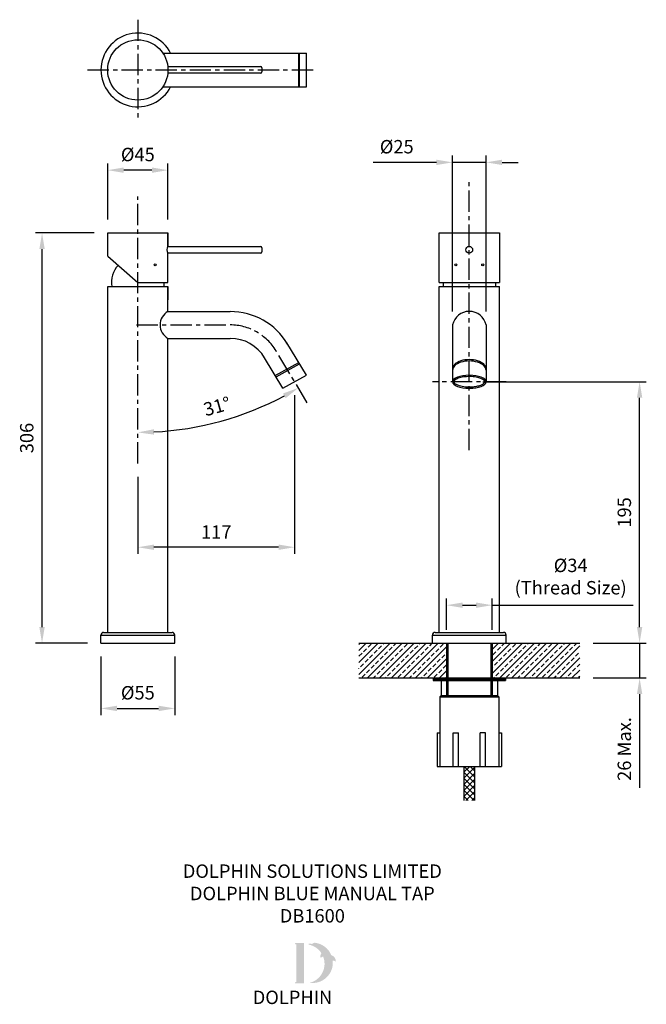
# Model space of a CAD drawing. Units: millimetres. Extents: x -88 to 379, y -270 to 465.
import ezdxf

# ---------------------------------------------------------------- set-up
doc = ezdxf.new("R2010")
doc.units = ezdxf.units.MM
doc.linetypes.add('CENTER', pattern=[50.8, 31.75, -6.35, 6.35, -6.35])
for name, color, linetype in [('CL', 1, 'CENTER'), ('DETAIL', 2, 'Continuous'), ('DIMS', 7, 'Continuous'), ('NEW LOGO', 7, 'Continuous'), ('TEXT', 7, 'Continuous')]:
    doc.layers.add(name, color=color, linetype=linetype)
doc.styles.add('FASTRACK', font='arial.ttf', dxfattribs={"height": 10})
doc.dimstyles.new('fastrack', dxfattribs={"dimtxt": 10, "dimasz": 12, "dimexe": 5, "dimexo": 10, "dimgap": 5, "dimtad": 1, "dimtxsty": 'FASTRACK', "dimcen": 2.5, "dimadec": 0, "dimazin": 0, "dimtfac": 1, "dimtmove": 0, "dimatfit": 3, "dimfxl": 0, "dimarcsym": 0})

# ---------------------------------------------------------------- blocks, each defined once
blk = doc.blocks.new('*D1')
at = {"layer": 'Defpoints', "color": 0, "transparency": 16777216}
for p in [(-22.5, 352.86), (-22.5, 306), (22.5, 306)]:
    blk.add_point(p, dxfattribs=at)
at = {"layer": 'DIMS', "color": 0, "lineweight": -2, "transparency": 16777216}
for p, q in [((-22.5, 316), (-22.5, 357.86)), ((10.5, 352.86), (-10.5, 352.86)), ((22.5, 316), (22.5, 357.86))]:
    blk.add_line(p, q, dxfattribs=at)
at = {"layer": 'DIMS', "color": 0, "transparency": 16777216}
for points in [[(-10.5, 354.86), (-10.5, 350.86), (-22.5, 352.86)], [(10.5, 354.86), (10.5, 350.86), (22.5, 352.86)]]:
    blk.add_solid(points, dxfattribs=at)
at = {"layer": 'DIMS', "color": 0, "transparency": 16777216, "insert": (0, 363.25), "char_height": 10, "attachment_point": 5, "style": 'FASTRACK'}
blk.add_mtext('%%C45', dxfattribs=at)
blk = doc.blocks.new('*D2')
at = {"layer": 'Defpoints', "color": 0, "transparency": 16777216}
for p in [(247.32, 195), (374.39, 195), (329.82, 0)]:
    blk.add_point(p, dxfattribs=at)
at = {"layer": 'DIMS', "color": 0, "lineweight": -2, "transparency": 16777216}
for p, q in [((257.32, 195), (379.39, 195)), ((374.39, 12), (374.39, 183)), ((339.82, 0), (379.39, 0))]:
    blk.add_line(p, q, dxfattribs=at)
at = {"layer": 'DIMS', "color": 0, "transparency": 16777216}
for points in [[(372.39, 183), (376.39, 183), (374.39, 195)], [(372.39, 12), (376.39, 12), (374.39, 0)]]:
    blk.add_solid(points, dxfattribs=at)
at = {"layer": 'DIMS', "color": 0, "transparency": 16777216, "insert": (364.29, 97.5), "char_height": 10, "attachment_point": 5, "rotation": 90, "style": 'FASTRACK'}
blk.add_mtext('195', dxfattribs=at)
blk = doc.blocks.new('*D3')
at = {"layer": 'Defpoints', "color": 0, "transparency": 16777216}
for p in [(117, 195), (0, 134), (0, 71.52)]:
    blk.add_point(p, dxfattribs=at)
at = {"layer": 'DIMS', "color": 0, "lineweight": -2, "transparency": 16777216}
for p, q in [((117, 185), (117, 66.52)), ((0, 124), (0, 66.52)), ((105, 71.52), (12, 71.52))]:
    blk.add_line(p, q, dxfattribs=at)
at = {"layer": 'DIMS', "color": 0, "transparency": 16777216}
for points in [[(12, 73.52), (12, 69.52), (0, 71.52)], [(105, 73.52), (105, 69.52), (117, 71.52)]]:
    blk.add_solid(points, dxfattribs=at)
at = {"layer": 'DIMS', "color": 0, "transparency": 16777216, "insert": (58.5, 81.54), "char_height": 10, "attachment_point": 5, "style": 'FASTRACK'}
blk.add_mtext('117', dxfattribs=at)
blk = doc.blocks.new('*D4')
at = {"layer": 'Defpoints', "color": 0, "transparency": 16777216}
for p in [(-71.48, 306), (-22.5, 306), (-27.5, 0)]:
    blk.add_point(p, dxfattribs=at)
at = {"layer": 'DIMS', "color": 0, "lineweight": -2, "transparency": 16777216}
for p, q in [((-32.5, 306), (-76.48, 306)), ((-71.48, 12), (-71.48, 294)), ((-37.5, 0), (-76.48, 0))]:
    blk.add_line(p, q, dxfattribs=at)
at = {"layer": 'DIMS', "color": 0, "transparency": 16777216}
for points in [[(-73.48, 294), (-69.48, 294), (-71.48, 306)], [(-73.48, 12), (-69.48, 12), (-71.48, 0)]]:
    blk.add_solid(points, dxfattribs=at)
at = {"layer": 'DIMS', "color": 0, "transparency": 16777216, "insert": (-81.59, 153), "char_height": 10, "attachment_point": 5, "rotation": 90, "style": 'FASTRACK'}
blk.add_mtext('306', dxfattribs=at)
blk = doc.blocks.new('*D5')
at = {"layer": 'Defpoints', "color": 0, "transparency": 16777216}
for p in [(329.82, 0), (329.82, -26), (374.39, -26)]:
    blk.add_point(p, dxfattribs=at)
at = {"layer": 'DIMS', "color": 0, "lineweight": -2, "transparency": 16777216}
for p, q in [((374.39, 12), (374.39, 24)), ((339.82, 0), (379.39, 0)), ((374.39, 0), (374.39, -26)), ((339.82, -26), (379.39, -26)), ((374.39, -38), (374.39, -108.07))]:
    blk.add_line(p, q, dxfattribs=at)
at = {"layer": 'DIMS', "color": 0, "transparency": 16777216}
for points in [[(372.39, 12), (376.39, 12), (374.39, 0)], [(372.39, -38), (376.39, -38), (374.39, -26)]]:
    blk.add_solid(points, dxfattribs=at)
at = {"layer": 'DIMS', "color": 0, "transparency": 16777216, "insert": (364.29, -79.03), "char_height": 10, "attachment_point": 5, "rotation": 90, "style": 'FASTRACK'}
blk.add_mtext('26 Max.', dxfattribs=at)
blk = doc.blocks.new('*D6')
at = {"layer": 'Defpoints', "color": 0, "transparency": 16777216}
for p in [(0, 333.31), (103.2, 217.98), (126.46, 179.25), (41.71, 160.98), (0, 134)]:
    blk.add_point(p, dxfattribs=at)
at = {"layer": 'DIMS', "color": 0, "lineweight": -2, "transparency": 16777216}
blk.add_arc((0, 389.78), 232.57, 272.95661, 298.03567, dxfattribs=at)
at = {"layer": 'DIMS', "color": 0, "transparency": 16777216}
for points in [[(108.33, 186.24), (110.3, 182.76), (119.76, 190.42)], [(12.05, 155.52), (11.94, 159.52), (0, 157.21)]]:
    blk.add_solid(points, dxfattribs=at)
at = {"layer": 'DIMS', "color": 0, "transparency": 16777216, "insert": (59.44, 175.41), "char_height": 10, "attachment_point": 5, "rotation": 15.49614, "style": 'FASTRACK'}
blk.add_mtext('31°', dxfattribs=at)
blk = doc.blocks.new('*D7')
at = {"layer": 'Defpoints', "color": 0, "transparency": 16777216}
for p in [(-27.5, 0), (27.5, 0), (27.5, -48.74)]:
    blk.add_point(p, dxfattribs=at)
at = {"layer": 'DIMS', "color": 0, "lineweight": -2, "transparency": 16777216}
for p, q in [((-27.5, -10), (-27.5, -53.74)), ((27.5, -10), (27.5, -53.74)), ((-15.5, -48.74), (15.5, -48.74))]:
    blk.add_line(p, q, dxfattribs=at)
at = {"layer": 'DIMS', "color": 0, "transparency": 16777216}
for points in [[(-15.5, -46.74), (-15.5, -50.74), (-27.5, -48.74)], [(15.5, -46.74), (15.5, -50.74), (27.5, -48.74)]]:
    blk.add_solid(points, dxfattribs=at)
at = {"layer": 'DIMS', "color": 0, "transparency": 16777216, "insert": (0, -38.36), "char_height": 10, "attachment_point": 5, "style": 'FASTRACK'}
blk.add_mtext('%%C55', dxfattribs=at)
blk = doc.blocks.new('*D8')
at = {"layer": 'Defpoints', "color": 0, "transparency": 16777216}
for p in [(234.82, 358.69), (234.82, 237.38), (259.82, 237.38)]:
    blk.add_point(p, dxfattribs=at)
at = {"layer": 'DIMS', "color": 0, "lineweight": -2, "transparency": 16777216}
for p, q in [((234.82, 247.38), (234.82, 363.69)), ((259.82, 247.38), (259.82, 363.69)), ((222.82, 358.69), (175.54, 358.69)), ((259.82, 358.69), (234.82, 358.69)), ((271.82, 358.69), (283.82, 358.69))]:
    blk.add_line(p, q, dxfattribs=at)
at = {"layer": 'DIMS', "color": 0, "transparency": 16777216}
for points in [[(222.82, 360.69), (222.82, 356.69), (234.82, 358.69)], [(271.82, 360.69), (271.82, 356.69), (259.82, 358.69)]]:
    blk.add_solid(points, dxfattribs=at)
at = {"layer": 'DIMS', "color": 0, "transparency": 16777216, "insert": (193.18, 369.07), "char_height": 10, "attachment_point": 5, "style": 'FASTRACK'}
blk.add_mtext('%%C25', dxfattribs=at)
blk = doc.blocks.new('*D10')
at = {"layer": 'Defpoints', "color": 0, "transparency": 16777216}
for p in [(264.32, 28.28), (230.32, 0), (264.32, 0)]:
    blk.add_point(p, dxfattribs=at)
at = {"layer": 'DIMS', "color": 0, "lineweight": -2, "transparency": 16777216}
for p, q in [((230.32, 10), (230.32, 33.28)), ((264.32, 10), (264.32, 33.28)), ((242.32, 28.28), (252.32, 28.28)), ((264.32, 28.28), (369.59, 28.28))]:
    blk.add_line(p, q, dxfattribs=at)
at = {"layer": 'DIMS', "color": 0, "transparency": 16777216}
for points in [[(242.32, 30.28), (242.32, 26.28), (230.32, 28.28)], [(252.32, 30.28), (252.32, 26.28), (264.32, 28.28)]]:
    blk.add_solid(points, dxfattribs=at)
at = {"layer": 'DIMS', "color": 0, "transparency": 16777216, "insert": (322.95, 48.35), "char_height": 10, "attachment_point": 5, "style": 'FASTRACK'}
blk.add_mtext('%%C34 \\P(Thread Size)', dxfattribs=at)

msp = doc.modelspace()

# ---------------------------------------------------------------- hatches: boundary and pattern name
at = {"layer": 'DETAIL'}
h = msp.add_hatch(dxfattribs=at)
h.set_pattern_fill('ANSI33', color=256, style=0)
h.set_pattern_definition([(45, (-2e-15, 144), (-4.49013, 4.49013), []), (45, (4.49, 144), (-4.49013, 4.49013), [3.175, -1.5875])])
h.paths.add_polyline_path([(329.817, 0), (264.317, 0), (264.317, -26), (329.817, -26)])
h.paths.add_polyline_path([(230.317, 0), (164.817, 0), (164.817, -26), (230.317, -26)])
h = msp.add_hatch(dxfattribs=at)
h.set_pattern_fill('ANSI37', color=256, style=0)
h.set_pattern_definition([(45, (5.365, 137.0977), (-2.245064, 2.245064), []), (135, (5.365, 137.0977), (-2.245064, -2.245064), [])])
h.paths.add_polyline_path([(251.317, -92), (243.317, -92), (243.317, -117.401), (251.317, -117.401)])
at = {"layer": 'NEW LOGO'}
h = msp.add_hatch(color=256, dxfattribs=at)
h.dxf.hatch_style = 1
h.paths.add_polyline_path([(124.052, -223.846), (117.539, -223.846, 0.8331509), (117.406, -224.572), (118.19, -224.87), (118.19, -252.798), (117.425, -253.086, 0.8344736), (117.557, -253.812), (124.052, -253.812)])
h = msp.add_hatch(color=256, dxfattribs=at)
h.dxf.hatch_style = 1
h.paths.add_polyline_path([(145.412, -237.057, -0.2548946), (147.644, -237.571, 0.6637824), (147.799, -237.496, 0.3020958), (144.34, -232.795, 0.2736233), (132.073, -223.588, 0.0719214), (131.939, -223.592, 0.1352614), (129.917, -224.56, 0.1630378), (127.727, -224.269, 0.8175278), (127.721, -225.004, -0.1994964), (136.959, -231.363, 0.2314631), (136.399, -234.815, 0.6091768), (136.563, -234.845, -0.2010436), (138.262, -233.884, -0.4534868), (128.269, -253.468, 0.4874865)])

# ---------------------------------------------------------------- linework, layer by layer
at = {"layer": 'CL', "ltscale": 0.5}
for p, q in [((0, 465.134), (0, 390.134)), ((-37.5, 427.634), (131.746, 427.634)), ((247.317, 144), (247.317, 345.029)), ((0, 134), (0, 333.306)), ((-1, 237.38), (68.912, 237.38)), ((126.464, 179.25), (103.198, 217.982)), ((274.817, 195), (219.817, 195))]:
    msp.add_line(p, q, dxfattribs=at)
msp.add_arc((68.912, 197.38), 40, 31, 90, dxfattribs=at)
at = {"layer": 'DETAIL'}
for p, q in [((18.708, 440.134), (125.746, 440.134)), ((120.077, 415.134), (120.077, 440.134)), ((120.593, 415.134), (120.593, 440.134)), ((125.746, 415.134), (125.746, 440.134)), ((22.361, 430.134), (91.5, 430.134)), ((92.5, 429.134), (92.5, 426.134)), ((91.5, 425.134), (22.361, 425.134)), ((18.708, 415.134), (125.746, 415.134)), ((-22.5, 306), (22.5, 306)), ((-22.5, 288.75), (-22.5, 306)), ((22.5, 306), (22.5, 296)), ((22.5, 306), (22.5, 296)), ((22.5, 296), (22.5, 306)), ((224.817, 269), (224.817, 306)), ((224.817, 306), (269.817, 306)), ((269.817, 306), (269.817, 269)), ((22.5, 296), (91.5, 296)), ((92.5, 295), (92.5, 292)), ((-22.5, 288.75), (0, 269)), ((22.5, 269), (22.5, 291)), ((91.5, 291), (22.5, 291)), ((-22.5, 8), (-22.5, 266)), ((-22.5, 266), (22.5, 266)), ((0, 269), (22.5, 269)), ((19.5, 269), (19.5, 266)), ((22.5, 266), (22.5, 256)), ((22.5, 247.38), (22.5, 266)), ((224.817, 269), (269.817, 269)), ((224.817, 8), (224.817, 266)), ((224.817, 266), (269.817, 266)), ((227.817, 269), (227.817, 266)), ((266.817, 269), (266.817, 266)), ((269.817, 8), (269.817, 266)), ((22.5, 247.38), (68.912, 247.38)), ((234.817, 237.38), (234.817, 195)), ((259.817, 237.38), (259.817, 195)), ((22.5, 8), (22.5, 227.38)), ((22.5, 227.38), (68.912, 227.38)), ((125.746, 199.848), (111.191, 224.072)), ((108.254, 190.152), (94.627, 212.831)), ((102.585, 199.586), (120.077, 209.283)), ((103.1, 198.729), (120.593, 208.425)), ((108.254, 190.152), (125.746, 199.848)), ((-25.5, 8), (25.5, 8)), ((221.817, 8), (272.817, 8)), ((-27.5, 0), (-27.5, 6)), ((-27.5, 6), (27.5, 6)), ((-27.5, 0), (27.5, 0)), ((27.5, 0), (27.5, 6)), ((164.817, 0), (329.817, 0)), ((214.817, 0), (279.817, 0)), ((219.817, 0), (219.817, 6)), ((219.817, 6), (274.817, 6)), ((230.317, 0), (230.317, -40)), ((231.317, 0), (231.317, -40)), ((263.317, 0), (263.317, -40)), ((264.317, 0), (264.317, -40)), ((274.817, 0), (274.817, 6)), ((164.817, -26), (329.817, -26)), ((220.317, -26), (220.317, -28)), ((220.317, -27), (274.317, -27)), ((220.317, -28), (274.317, -28)), ((226.317, -28), (226.317, -39)), ((268.317, -28), (268.317, -39)), ((274.317, -26), (274.317, -28)), ((226.317, -39), (225.317, -40)), ((225.317, -40), (225.317, -92)), ((225.317, -40), (269.317, -40)), ((226.317, -39), (268.317, -39)), ((268.317, -39), (269.317, -40)), ((269.317, -40), (269.317, -92)), ((223.317, -67), (225.317, -67)), ((223.317, -67), (223.317, -92)), ((235.317, -92), (235.317, -67)), ((235.317, -67), (239.317, -67)), ((239.317, -92), (239.317, -67)), ((255.317, -92), (255.317, -67)), ((259.317, -67), (255.317, -67)), ((259.317, -92), (259.317, -67)), ((269.317, -67), (271.317, -67)), ((271.317, -67), (271.317, -92)), ((223.317, -92), (271.317, -92)), ((243.317, -92), (243.317, -117.401)), ((251.317, -92), (251.317, -117.401))]:
    msp.add_line(p, q, dxfattribs=at)
for centre, radius in [((0, 427.634), 22.5), ((247.317, 293.5), 2.5), ((12.84, 282.244), 0.75), ((237.317, 282.244), 0.75), ((257.317, 282.244), 0.75)]:
    msp.add_circle(centre, radius, dxfattribs=at)
for centre, radius, start, end in [((0, 427.634), 27.5, 27.035692, 332.964308), ((91.5, 429.134), 1, 0, 90), ((91.5, 426.134), 1, 270, 0), ((25.463, 293.5), 3.877, 139.844077, 220.155923), ((91.5, 295), 1, 0, 90), ((91.5, 292), 1, 270, 0), ((-1.997, 269.271), 17.806, 135.138595, 190.586618), ((27.995, 237.38), 11.41, 118.789345, 241.210655), ((68.912, 197.38), 50, 31, 90), ((247.317, 234.733), 12.777, 11.954489, 168.045511), ((68.912, 197.38), 30, 31, 90), ((-25.5, 6), 2, 90, 180), ((25.5, 6), 2, 0, 90), ((221.817, 6), 2, 90, 180), ((272.817, 6), 2, 0, 90)]:
    msp.add_arc(centre, radius, start, end, dxfattribs=at)
for centre in [(247.333, 204.577), (247.333, 203.577)]:
    msp.add_ellipse(centre, major_axis=(-12.484, 0.077), ratio=0.5541919, start_param=3.1527914, end_param=6.2943841, dxfattribs=at)
at = {"layer": 'DETAIL', "extrusion": (0, 0, -1)}
msp.add_ellipse((247.317, 195), major_axis=(12.5, 0), ratio=0.3878477, dxfattribs=at)
at = {"layer": 'DETAIL'}
msp.add_open_spline([(258.817, 195), (258.817, 194.88), (258.795, 194.758), (258.676, 194.471), (258.578, 194.308), (258.278, 193.954), (258.076, 193.765), (257.332, 193.207), (256.649, 192.837), (254.978, 192.186), (253.991, 191.903), (251.825, 191.464), (250.646, 191.308), (247.755, 191.109), (246.011, 191.133), (242.714, 191.455), (241.162, 191.753), (238.95, 192.431), (238.161, 192.76), (237.047, 193.382), (236.659, 193.669), (236.172, 194.15), (236.029, 194.349), (235.855, 194.694), (235.822, 194.838), (235.814, 195.113), (235.839, 195.251), (235.987, 195.584), (236.114, 195.778), (236.508, 196.193), (236.774, 196.414), (237.439, 196.85), (237.837, 197.065), (239.281, 197.709), (240.54, 198.09), (243.367, 198.633), (244.933, 198.797), (248.113, 198.879), (249.725, 198.795), (252.726, 198.398), (254.115, 198.083), (256.101, 197.402), (256.811, 197.076), (257.796, 196.471), (258.13, 196.197), (258.543, 195.746), (258.66, 195.561), (258.793, 195.252), (258.817, 195.125), (258.817, 195)], degree=3, knots=[0, 0, 0, 0, 0.1590027, 0.1590027, 0.3180055, 0.3180055, 0.4770082, 0.4770082, 0.7831223, 0.7831223, 1.0892365, 1.0892365, 1.3953506, 1.3953506, 1.8174981, 1.8174981, 2.2396456, 2.2396456, 2.534503, 2.534503, 2.7673044, 2.7673044, 2.9489839, 2.9489839, 3.1306634, 3.1306634, 3.3123428, 3.3123428, 3.4940223, 3.4940223, 3.6757018, 3.6757018, 3.8573813, 3.8573813, 4.2520701, 4.2520701, 4.646759, 4.646759, 5.0414479, 5.0414479, 5.4361368, 5.4361368, 5.7198162, 5.7198162, 5.9426244, 5.9426244, 6.1182433, 6.1182433, 6.2831853, 6.2831853, 6.2831853, 6.2831853], dxfattribs=at)

# ---------------------------------------------------------------- texts
at = {"layer": 'NEW LOGO', "color": 1, "insert": (85.724, -259.336), "char_height": 10, "attachment_point": 1, "style": 'FASTRACK'}
msp.add_mtext_dynamic_manual_height_columns('{\\T1.75;\\C256;DOLPHIN}', width=62.80717, gutter_width=12.5, heights=[0], dxfattribs=at)
at = {"layer": 'TEXT', "insert": (130.203, -165.153), "char_height": 10, "width": 620.65171, "attachment_point": 2, "style": 'FASTRACK'}
msp.add_mtext('DOLPHIN SOLUTIONS LIMITED\\PDOLPHIN BLUE MANUAL TAP\\PDB1600', dxfattribs=at)

# ---------------------------------------------------------------- dimensions: what is measured, and where the dimension line sits
at = {"layer": 'DIMS'}
for base, p1, p2, text, picture, middle in [((234.817, 358.686), (259.817, 237.38), (234.817, 237.38), '%%C<>', '*D8', (193.178, 369.071)), ((-22.5, 352.861), (22.5, 306), (-22.5, 306), '%%C<>', '*D1', (0, 363.246)), ((264.317, 28.28), (230.317, 0), (264.317, 0), '%%C<> \\P(Thread Size)', '*D10', (322.955, 48.353)), ((27.5, -48.741), (-27.5, 0), (27.5, 0), '%%C<>', '*D7', (0, -38.356))]:
    dim = msp.add_linear_dim(base=base, p1=p1, p2=p2, text=text, dimstyle='fastrack', dxfattribs=at)
    dim.commit()
    dim.dimension.update_dxf_attribs({"geometry": picture, "text_midpoint": middle})
dim = msp.add_angular_dim_2l(base=(41.707, 160.983), line1=((0, 134), (0, 333.306)), line2=((126.464, 179.25), (103.198, 217.982)), dimstyle='fastrack', dxfattribs=at)
dim.commit()
dim.dimension.update_dxf_attribs({"geometry": '*D6', "text_midpoint": (59.436, 175.409)})
dim = msp.add_linear_dim(base=(-71.482, 306), p1=(-27.5, 0), p2=(-22.5, 306), angle=90, dimstyle='fastrack', dxfattribs=at)
dim.commit()
dim.dimension.update_dxf_attribs({"geometry": '*D4', "text_midpoint": (-81.591, 153)})
dim = msp.add_linear_dim(base=(0, 71.518), p1=(117.002, 195.001), p2=(0, 134), dimstyle='fastrack', dxfattribs=at)
dim.commit()
dim.dimension.update_dxf_attribs({"geometry": '*D3', "text_midpoint": (58.501, 81.538)})
dim = msp.add_linear_dim(base=(374.393, 195), p1=(329.817, 0), p2=(247.317, 195), angle=90, dimstyle='fastrack', dxfattribs=at)
dim.commit()
dim.dimension.update_dxf_attribs({"geometry": '*D2', "text_midpoint": (374.393, 97.5), "dimtype": 160})
dim = msp.add_linear_dim(base=(374.393, -26), p1=(329.817, 0), p2=(329.817, -26), angle=90, text='26 Max.', dimstyle='fastrack', dxfattribs=at)
dim.commit()
dim.dimension.update_dxf_attribs({"geometry": '*D5', "text_midpoint": (364.287, -79.035)})

doc.saveas('drawing.dxf')
